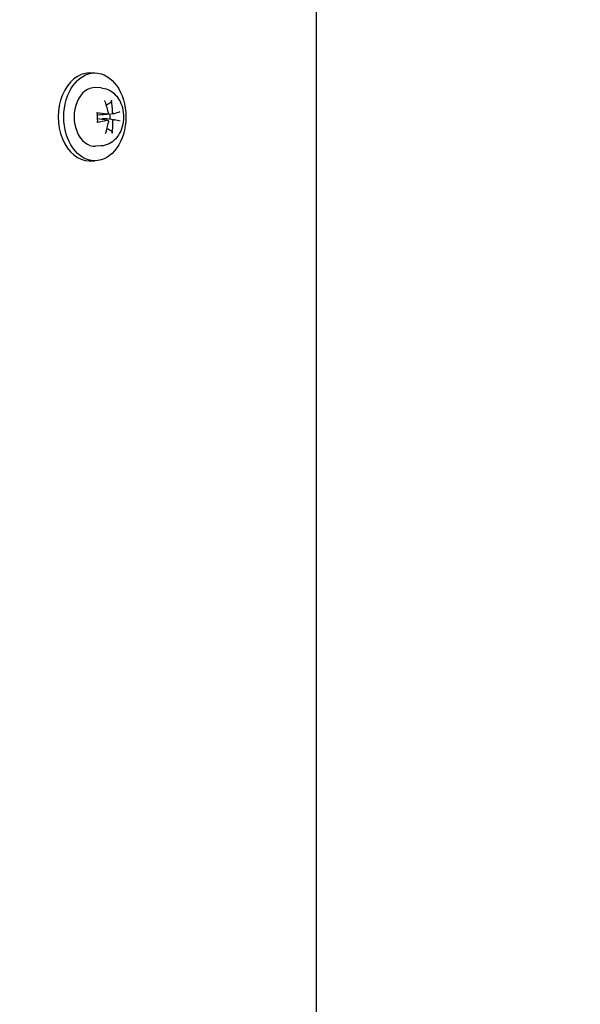
# Model space of a CAD drawing. Units: millimetres. Extents: x 544 to 7315, y 68 to 9534.
# Drawn here: x 2589 to 2704, y 3018 to 3220 of the extents above; entities that cross this region are included whole.
import ezdxf

# ---------------------------------------------------------------- set-up
doc = ezdxf.new("R2010")
doc.units = ezdxf.units.MM
doc.header["$LTSCALE"] = 35
doc.layers.add('Dimensions(Hillmar_metric)', color=7, linetype='Continuous', lineweight=13)
doc.layers.add('Visible Edges(Hillmar_metric)', color=7, linetype='Continuous', lineweight=25)
doc.styles.add('Hillmar_metric_Dimensions', font='arial.ttf')
doc.dimstyles.new('DEFAULT-ISO-Method 1b-Hillmar_metric', dxfattribs={"dimscale": 35, "dimtxt": 2, "dimasz": 2.5, "dimexe": 1, "dimexo": 1, "dimgap": 0.25, "dimtad": 1, "dimtih": 1, "dimtoh": 1, "dimrnd": 1e-08, "dimdsep": 46, "dimtxsty": 'Hillmar_metric_Dimensions', "dimcen": 0.09, "dimdle": 8, "dimclrd": 7, "dimclre": 7, "dimclrt": 7, "dimazin": 2, "dimtfac": 0.75, "dimtmove": 0, "dimatfit": 3, "dimfxl": 1, "dimtolj": 1, "dimlwd": 9, "dimlwe": 9, "dimarcsym": 0})

# ---------------------------------------------------------------- blocks, each defined once
blk = doc.blocks.new('*D37')
at = {"layer": 'Defpoints', "color": 0, "linetype": 'Continuous', "transparency": 16777216}
for p in [(2589.25, 3624.13), (2624.55, 2709.42), (3811.56, 2709.42)]:
    blk.add_point(p, dxfattribs=at)
at = {"layer": 'Dimensions(Hillmar_metric)', "color": 7, "linetype": 'Continuous', "lineweight": 9, "transparency": 16777216}
for p, q in [((2624.25, 3624.13), (3846.56, 3624.13)), ((3811.56, 3536.63), (3811.56, 3211.27)), ((3811.56, 2796.92), (3811.56, 3122.29)), ((2659.55, 2709.42), (3846.56, 2709.42))]:
    blk.add_line(p, q, dxfattribs=at)
at = {"layer": 'Dimensions(Hillmar_metric)', "color": 7, "linetype": 'Continuous', "transparency": 16777216}
for points in [[(3796.97, 3536.63), (3826.14, 3536.63), (3811.56, 3624.13)], [(3796.97, 2796.92), (3826.14, 2796.92), (3811.56, 2709.42)]]:
    blk.add_solid(points, dxfattribs=at)
at = {"layer": 'Dimensions(Hillmar_metric)', "color": 7, "linetype": 'Continuous', "lineweight": 13, "transparency": 16777216, "insert": (3811.56, 3166.78), "char_height": 70, "attachment_point": 5, "style": 'Hillmar_metric_Dimensions'}
blk.add_mtext('\\A1;915', dxfattribs=at)

msp = doc.modelspace()

# ---------------------------------------------------------------- linework, layer by layer
at = {"layer": 'Visible Edges(Hillmar_metric)'}
for p, q in [((2650.0173, 3228.0071), (2650.0173, 2963.0071)), ((2603.5146, 3209.0071), (2604.646, 3209.0071)), ((2605.9452, 3205.9465), (2604.7941, 3206.0034)), ((2607.1623, 3200.5999), (2605.196, 3200.3557)), ((2608.5343, 3200.6683), (2606.4555, 3200.4101)), ((2607.2124, 3199.3454), (2605.2015, 3199.5951)), ((2608.581, 3199.4148), (2606.5197, 3199.6708)), ((2605.9452, 3194.0676), (2604.7941, 3194.0107)), ((2603.5146, 3191.0071), (2604.646, 3191.0071))]:
    msp.add_line(p, q, dxfattribs=at)
for centre, major_axis, ratio, start_param, end_param in [((2603.5146, 3200.0071), (0, -9), 0.70710678, 3.14159265, 6.28318531), ((2604.646, 3200.0071), (0, -6), 0.70710678, 3.10666478, 6.31811318), ((2601.1338, 3200.0851), (2.4665, -9.6825), 0.6296109, 1.50636441, 1.753256), ((2600.5683, 3200.0568), (1.883, 9.8127), 0.76071397, 4.95825073, 5.20514232), ((2600.8175, 3199.605), (-9.9886, 0.2512), 0.1481231, 4.03517689, 4.28206848), ((2606.1999, 3200.0071), (0, -2.2522), 0.70710678, 1.35163921, 1.8233609), ((2600.9078, 3199.6095), (-9.7944, -1.9762), 0.07398187, 2.45200536, 2.69889695), ((2600.7975, 3200.4047), (9.9632, 0.754), 0.19723871, 5.14015874, 5.38705033), ((2601.137, 3199.9573), (-1.5863, -9.865), 0.63745713, 1.32513863, 1.57203022), ((2600.5715, 3199.9291), (-2.9114, 9.5581), 0.75286773, 4.14547104, 4.39236263), ((2600.8879, 3200.4092), (9.8814, -1.4805), 0.02486626, 0.43404601, 0.6809376)]:
    msp.add_ellipse(centre, major_axis=major_axis, ratio=ratio, start_param=start_param, end_param=end_param, dxfattribs=at)
msp.add_ellipse((2604.646, 3200.0071), major_axis=(0, -9), ratio=0.70710678, dxfattribs=at)
for points, knots in [([(2605.9452, 3205.9465), (2606.4181, 3205.9232), (2606.8843, 3205.8136), (2607.7733, 3205.4413), (2608.1904, 3205.1702), (2608.9698, 3204.4806), (2609.3168, 3204.0471), (2609.913, 3203.048), (2610.1462, 3202.472), (2610.4643, 3201.2497), (2610.5426, 3200.6011), (2610.5333, 3199.3022), (2610.4451, 3198.652), (2610.0995, 3197.4087), (2609.8434, 3196.8149), (2609.1685, 3195.7633), (2608.7568, 3195.2991), (2607.8288, 3194.6014), (2607.3314, 3194.3472), (2606.5182, 3194.1275), (2606.2327, 3194.0818), (2605.9452, 3194.0676)], [3.21183255, 3.21183255, 3.21183255, 3.21183255, 3.46475042, 3.46475042, 3.73593512, 3.73593512, 4.04670429, 4.04670429, 4.39501086, 4.39501086, 4.75775712, 4.75775712, 5.12221545, 5.12221545, 5.48462692, 5.48462692, 5.8298828, 5.8298828, 6.12978809, 6.12978809, 6.28356946, 6.28356946, 6.28356946, 6.28356946]), ([(2608.0357, 3203.4368), (2608.0445, 3203.3931), (2608.0471, 3203.3403), (2608.0388, 3203.2457), (2608.0248, 3203.1876), (2607.9877, 3203.0971), (2607.9581, 3203.0486), (2607.9039, 3202.9867), (2607.8725, 3202.9599), (2607.8418, 3202.9418)], [0.046056669, 0.046056669, 0.046056669, 0.046056669, 0.0597279668, 0.0597279668, 0.0746629945, 0.0746629945, 0.089488259, 0.089488259, 0.1015567049, 0.1015567049, 0.1015567049, 0.1015567049]), ([(2605.0182, 3200.8448), (2605.0607, 3200.8409), (2605.1046, 3200.8352), (2605.1715, 3200.8234), (2605.2044, 3200.8152), (2605.2415, 3200.8007), (2605.2526, 3200.7918), (2605.252, 3200.7842), (2605.2519, 3200.7839), (2605.2519, 3200.7836)], [0.046056669, 0.046056669, 0.046056669, 0.046056669, 0.0597279668, 0.0597279668, 0.0746629945, 0.0746629945, 0.089488259, 0.089488259, 0.0900991784, 0.0900991784, 0.0900991784, 0.0900991784]), ([(2605.2958, 3199.0214), (2605.2691, 3199.1338), (2605.247, 3199.2487), (2605.2121, 3199.4817), (2605.1994, 3199.5998), (2605.1838, 3199.8375), (2605.1808, 3199.9571), (2605.1845, 3200.1959), (2605.1913, 3200.3151), (2605.2145, 3200.5514), (2605.2308, 3200.6685), (2605.2519, 3200.7836)], [1.282429487, 1.282429487, 1.282429487, 1.282429487, 1.39776901, 1.39776901, 1.513108533, 1.513108533, 1.628448056, 1.628448056, 1.743787578, 1.743787578, 1.859127101, 1.859127101, 1.859127101, 1.859127101]), ([(2606.4555, 3200.4101), (2606.4457, 3200.4089), (2606.4358, 3200.4079), (2606.3637, 3200.402), (2606.3014, 3200.406), (2606.1995, 3200.4273), (2606.1506, 3200.4441), (2606.1073, 3200.4685), (2606.107, 3200.4687), (2606.1068, 3200.4688)], [0.2621185118, 0.2621185118, 0.2621185118, 0.2621185118, 0.2650054045, 0.2650054045, 0.2832177138, 0.2832177138, 0.2986348407, 0.2986348407, 0.2987303073, 0.2987303073, 0.2987303073, 0.2987303073]), ([(2607.3762, 3201.0114), (2607.3852, 3200.9688), (2607.3884, 3200.9217), (2607.3799, 3200.8314), (2607.3681, 3200.7881), (2607.3351, 3200.7161), (2607.3116, 3200.6826), (2607.2554, 3200.6315), (2607.2226, 3200.614), (2607.1638, 3200.5983), (2607.1347, 3200.5964), (2607.1056, 3200.6006)], [0, 0, 0, 0, 0.0130630284, 0.0130630284, 0.0261260568, 0.0261260568, 0.0391270407, 0.0391270407, 0.0521280245, 0.0521280245, 0.0627416714, 0.0627416714, 0.0627416714, 0.0627416714]), ([(2608.5573, 3200.6731), (2608.5306, 3200.6652), (2608.5005, 3200.6651), (2608.4414, 3200.6838), (2608.4123, 3200.7026), (2608.3628, 3200.7512), (2608.3389, 3200.7842), (2608.3007, 3200.8608), (2608.2863, 3200.9044), (2608.2707, 3200.9813), (2608.2668, 3201.0188), (2608.2668, 3201.0559)], [0, 0, 0, 0, 0.0130529195, 0.0130529195, 0.0261058389, 0.0261058389, 0.0391169309, 0.0391169309, 0.0521280228, 0.0521280228, 0.0627416697, 0.0627416697, 0.0627416697, 0.0627416697]), ([(2605.2957, 3199.0214), (2605.2959, 3199.0207), (2605.296, 3199.0201), (2605.2971, 3199.0097), (2605.2866, 3198.9974), (2605.2503, 3198.9765), (2605.218, 3198.9642), (2605.1518, 3198.9459), (2605.1082, 3198.9365), (2605.066, 3198.9294)], [0.1476519579, 0.1476519579, 0.1476519579, 0.1476519579, 0.1486743639, 0.1486743639, 0.1634996284, 0.1634996284, 0.178434656, 0.178434656, 0.1921059539, 0.1921059539, 0.1921059539, 0.1921059539]), ([(2606.0279, 3199.4925), (2606.0526, 3199.53), (2606.0878, 3199.5649), (2606.1712, 3199.6201), (2606.2191, 3199.6404), (2606.3198, 3199.6688), (2606.3818, 3199.6769), (2606.4694, 3199.6757), (2606.4948, 3199.6739), (2606.5197, 3199.6708)], [0.3140821668, 0.3140821668, 0.3140821668, 0.3140821668, 0.3294690944, 0.3294690944, 0.3448862212, 0.3448862212, 0.3630985305, 0.3630985305, 0.3704584523, 0.3704584523, 0.3704584523, 0.3704584523]), ([(2607.137, 3199.3411), (2607.1705, 3199.349), (2607.2069, 3199.349), (2607.2755, 3199.3303), (2607.3076, 3199.3116), (2607.3598, 3199.263), (2607.3834, 3199.23), (2607.4175, 3199.1534), (2607.428, 3199.1098), (2607.4346, 3199.0329), (2607.4334, 3198.9954), (2607.4275, 3198.9583)], [0, 0, 0, 0, 0.0130529195, 0.0130529195, 0.0261058389, 0.0261058389, 0.0391169309, 0.0391169309, 0.0521280228, 0.0521280228, 0.0627416697, 0.0627416697, 0.0627416697, 0.0627416697]), ([(2608.3181, 3199.0028), (2608.3159, 3199.0454), (2608.319, 3199.0924), (2608.337, 3199.1828), (2608.3518, 3199.2261), (2608.3875, 3199.298), (2608.4107, 3199.3316), (2608.4628, 3199.3826), (2608.4916, 3199.4002), (2608.5415, 3199.4158), (2608.5655, 3199.4178), (2608.5887, 3199.4136)], [0, 0, 0, 0, 0.0130630284, 0.0130630284, 0.0261260568, 0.0261260568, 0.0391270407, 0.0391270407, 0.0521280245, 0.0521280245, 0.0627416714, 0.0627416714, 0.0627416714, 0.0627416714]), ([(2607.9869, 3197.1333), (2608.0185, 3197.1156), (2608.0512, 3197.0894), (2608.1085, 3197.0285), (2608.1405, 3196.9807), (2608.1821, 3196.8915), (2608.199, 3196.8342), (2608.2119, 3196.7406), (2608.212, 3196.6884), (2608.2054, 3196.6451)], [0.136605918, 0.136605918, 0.136605918, 0.136605918, 0.1486743639, 0.1486743639, 0.1634996284, 0.1634996284, 0.178434656, 0.178434656, 0.1921059539, 0.1921059539, 0.1921059539, 0.1921059539])]:
    msp.add_open_spline(points, degree=3, knots=knots, dxfattribs=at)
for points, weights in [([(2607.0009, 3202.4473), (2607.3824, 3202.6717), (2607.8418, 3202.9418)], [1.00645649704, 1.00941495681, 1.00372331868]), ([(2607.9869, 3197.1333), (2607.53, 3197.388), (2607.1481, 3197.601)], [1.00372331868, 1.00922362163, 1.00664563004])]:
    msp.add_rational_spline(points, weights, degree=2, dxfattribs=at)

# ---------------------------------------------------------------- dimensions: what is measured, and where the dimension line sits
at = {"layer": 'Dimensions(Hillmar_metric)', "color": 7, "linetype": 'Continuous', "lineweight": 13}
dim = msp.add_linear_dim(base=(3811.5571, 2709.4196), p1=(2589.2473, 3624.1318), p2=(2624.5473, 2709.4196), angle=270, dimstyle='DEFAULT-ISO-Method 1b-Hillmar_metric', override={"dimgap": 0.25, "dimdec": 0, "dimtol": 0, "dimlim": 0, "dimtp": 0, "dimtm": 0, "dimtdec": 2, "dimtofl": 0, "dimatfit": 1}, dxfattribs=at)
dim.commit()
dim.dimension.update_dxf_attribs({"geometry": '*D37', "text_midpoint": (3811.5571, 3166.7757), "dimtype": 160})

doc.saveas('drawing.dxf')
